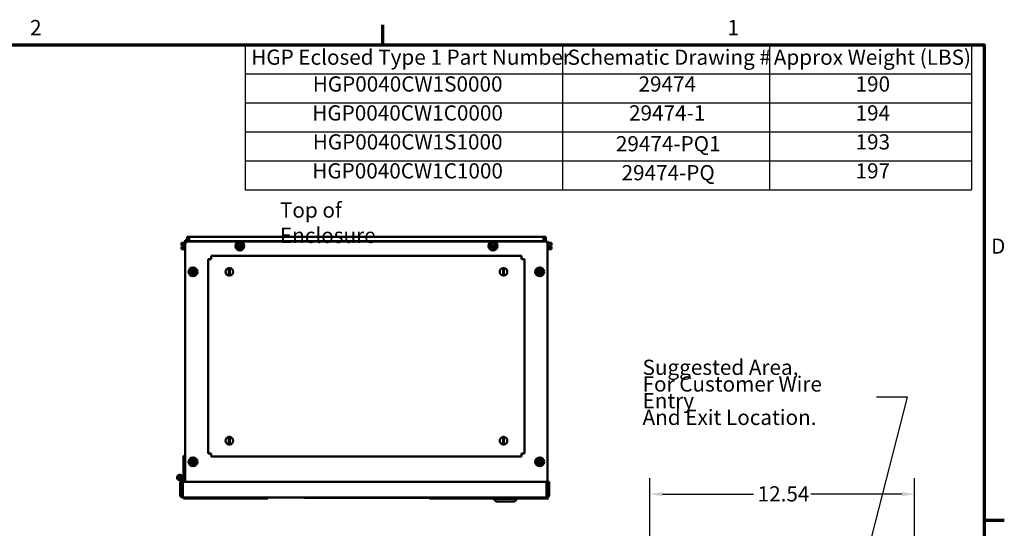
# Model space of a CAD drawing. Units: inches. Extents: x 2 to 86, y 1 to 67.
# Drawn here: x 54.5 to 85.6, y 50.7 to 66.8 of the extents above; entities that cross this region are included whole.
import ezdxf

# ---------------------------------------------------------------- set-up
doc = ezdxf.new("R2010")
doc.units = ezdxf.units.IN
doc.header["$LTSCALE"] = 4
doc.header["$MEASUREMENT"] = 0
doc.layers.get('0').update_dxf_attribs({"lineweight": 25})
for name, color, linetype, lineweight in [('Border (ANSI)', 7, 'Continuous', 70), ('Dimension (ANSI)', 7, 'Continuous', 25), ('Symbol (ANSI)', 7, 'Continuous', 25), ('Visible (ANSI)', 7, 'Continuous', 50)]:
    doc.layers.add(name, color=color, linetype=linetype, lineweight=lineweight)
doc.styles.add('Note Text (ANSI)', font='tahoma.ttf')
doc.dimstyles.new('Default (ANSI)', dxfattribs={"dimscale": 4, "dimtxt": 0.12, "dimasz": 0.098425, "dimexe": 0.125, "dimexo": 0.0625, "dimgap": 0.031496, "dimtad": 0, "dimtih": 1, "dimtoh": 1, "dimrnd": 1e-08, "dimzin": 0, "dimdsep": 46, "dimtxsty": 'Note Text (ANSI)', "dimcen": 0.09, "dimdle": 0.393701, "dimclrd": 256, "dimclre": 256, "dimclrt": 256, "dimadec": 0, "dimazin": 1, "dimtfac": 1, "dimtofl": 0, "dimtmove": 0, "dimatfit": 3, "dimfxl": 1, "dimtolj": 1, "dimtzin": 4, "dimlwd": -1, "dimlwe": -1, "dimarcsym": 0})
doc.dimstyles.new('Default (ANSI)$7', dxfattribs={"dimscale": 4, "dimtxt": 0.12, "dimasz": 0.098425, "dimexe": 0.125, "dimexo": 0.0625, "dimgap": 0.031496, "dimtad": 0, "dimtih": 1, "dimtoh": 1, "dimrnd": 1e-08, "dimzin": 0, "dimdsep": 46, "dimtxsty": 'Note Text (ANSI)', "dimcen": 0.09, "dimdle": 0.393701, "dimclrd": 256, "dimclre": 256, "dimclrt": 256, "dimadec": 0, "dimazin": 1, "dimtfac": 1, "dimtofl": 0, "dimtmove": 0, "dimatfit": 3, "dimfxl": 1, "dimtolj": 1, "dimtzin": 4, "dimlwd": -1, "dimlwe": -1, "dimarcsym": 0})

# ---------------------------------------------------------------- blocks, each defined once
blk = doc.blocks.new('Borders Default Border')
at = {"layer": 'Border (ANSI)'}
for p, q in [((16.5, 16.5), (16.5, 16.66)), ((21.25, 12.75), (21.41, 12.75))]:
    blk.add_line(p, q, dxfattribs=at)
at = {"layer": 'Border (ANSI)', "flags": 128}
blk.add_lwpolyline([(0.75, 0.5), (0.75, 16.5), (21.25, 16.5), (21.25, 0.5), (0.75, 0.5)], dxfattribs=at)
at = {"layer": 'Border (ANSI)', "char_height": 0.12, "attachment_point": 7, "style": 'Note Text (ANSI)'}
for s, insert in [('2', (13.7136, 16.54)), ('1', (19.2229, 16.54)), ('D', (21.306, 14.815))]:
    blk.add_mtext(s, dxfattribs=dict(at, insert=insert))
blk = doc.blocks.new('Table2')
at = {"layer": 'Symbol (ANSI)'}
for p, q in [((15.4137, 16.5), (21.1496, 16.5)), ((15.4137, 16.5), (15.4137, 16.2715)), ((17.9191, 16.5), (17.9191, 16.2715)), ((19.5549, 16.5), (19.5549, 16.2715)), ((21.1496, 16.5), (21.1496, 16.2715)), ((15.4137, 16.2715), (21.1496, 16.2715)), ((15.4137, 16.2715), (15.4137, 15.3575)), ((17.9191, 16.2715), (17.9191, 15.3575)), ((19.5549, 16.2715), (19.5549, 15.3575)), ((21.1496, 16.2715), (21.1496, 15.3575)), ((15.4137, 16.043), (21.1496, 16.043)), ((15.4137, 15.8145), (21.1496, 15.8145)), ((15.4137, 15.586), (21.1496, 15.586)), ((15.4137, 15.3575), (21.1496, 15.3575))]:
    blk.add_line(p, q, dxfattribs=at)
at = {"layer": 'Symbol (ANSI)', "char_height": 0.12, "attachment_point": 7, "style": 'Note Text (ANSI)'}
for s, insert in [('HGP Eclosed Type 1 Part Number', (15.4607, 16.3065)), ('Schematic Drawing #', (17.9602, 16.3061)), ('Approx Weight (LBS)', (19.5891, 16.3061)), ('HGP0040CW1S0000', (15.9469, 16.0948)), ('29474', (18.5205, 16.0948)), ('190', (20.2351, 16.0948)), ('HGP0040CW1C0000', (15.9433, 15.8662)), ('29474-1', (18.4455, 15.8663)), ('194', (20.2351, 15.8663)), ('HGP0040CW1S1000', (15.9469, 15.6377)), ('193', (20.2351, 15.6377)), ('29474-PQ1', (18.3416, 15.6232)), ('HGP0040CW1C1000', (15.9433, 15.4092)), ('197', (20.2351, 15.4093)), ('29474-PQ', (18.3866, 15.3946))]:
    blk.add_mtext(s, dxfattribs=dict(at, insert=insert))
blk = doc.blocks.new('*D36')
at = {"layer": 'Defpoints', "color": 0, "transparency": 16777216}
for p in [(82.801, 51.819), (82.801, 46.698), (74.442, 44.624)]:
    blk.add_point(p, dxfattribs=at)
at = {"layer": 'Dimension (ANSI)', "transparency": 16777216}
for p, q in [((74.442, 44.874), (74.442, 52.319)), ((82.801, 46.948), (82.801, 52.319)), ((74.836, 51.819), (77.719, 51.819)), ((82.407, 51.819), (79.523, 51.819))]:
    blk.add_line(p, q, dxfattribs=at)
for points in [[(74.836, 51.885), (74.836, 51.754), (74.442, 51.819)], [(82.407, 51.885), (82.407, 51.754), (82.801, 51.819)]]:
    blk.add_solid(points, dxfattribs=at)
at = {"layer": 'Dimension (ANSI)', "transparency": 16777216, "insert": (77.845, 52.069), "char_height": 0.48, "attachment_point": 1, "style": 'Note Text (ANSI)'}
blk.add_mtext('\\A1;12.54', dxfattribs=at)

msp = doc.modelspace()

# ---------------------------------------------------------------- linework, layer by layer
at = {"layer": 'Visible (ANSI)'}
for p, q in [((59.6368, 59.7534), (59.6368, 59.7533)), ((59.7355, 59.7534), (59.6368, 59.7534)), ((59.6368, 59.7534), (59.6368, 59.7534)), ((59.6368, 59.7533), (59.6368, 59.7208)), ((59.6368, 59.7533), (59.6368, 59.7533)), ((59.7355, 59.7533), (59.6368, 59.7533)), ((59.7355, 59.5321), (59.7355, 59.7714)), ((59.7555, 59.7914), (59.7561, 59.7914)), ((59.7561, 59.7551), (59.7561, 59.8384)), ((59.7561, 59.8384), (59.8059, 59.8384)), ((59.7561, 59.7551), (59.7561, 59.7149)), ((59.8059, 59.8384), (59.8059, 59.7912)), ((59.8161, 59.7949), (59.8161, 59.9449)), ((59.8855, 59.9449), (59.8161, 59.9449)), ((59.8395, 59.7982), (71.1255, 59.7982)), ((59.8855, 59.9449), (71.0801, 59.9449)), ((59.8855, 59.8062), (59.8855, 59.9449)), ((71.0801, 59.8062), (59.8855, 59.8062)), ((59.8855, 59.8062), (59.8855, 59.7982)), ((61.4055, 59.7208), (61.4243, 59.7532)), ((61.4243, 59.7532), (61.4618, 59.7532)), ((61.5041, 59.7531), (61.4618, 59.7532)), ((61.5041, 59.7531), (61.5416, 59.7531)), ((61.5416, 59.7531), (61.5603, 59.7206)), ((69.4055, 59.7208), (69.4243, 59.7532)), ((69.4243, 59.7532), (69.4618, 59.7532)), ((69.5041, 59.7531), (69.4618, 59.7532)), ((69.5041, 59.7531), (69.5416, 59.7531)), ((69.5416, 59.7531), (69.5603, 59.7206)), ((71.0801, 59.9449), (71.0801, 59.8062)), ((71.1495, 59.9449), (71.0801, 59.9449)), ((71.0801, 59.7982), (71.0801, 59.8062)), ((71.1495, 59.9449), (71.1495, 59.7947)), ((71.2088, 59.7149), (71.2088, 59.7914)), ((71.2095, 59.7914), (71.2088, 59.7914)), ((71.2295, 59.7714), (71.2295, 59.5321)), ((71.2295, 59.7534), (71.3281, 59.7534)), ((71.3281, 59.721), (71.3281, 59.7534)), ((59.6368, 59.6841), (59.6368, 59.6717)), ((59.6368, 59.6717), (59.6968, 59.6717)), ((59.6368, 59.6319), (59.6368, 59.6319)), ((59.6368, 59.6319), (59.6968, 59.6319)), ((59.6368, 59.6319), (59.6368, 59.6317)), ((59.6968, 59.6317), (59.6368, 59.6317)), ((59.6368, 59.6317), (59.6368, 59.6317)), ((59.6368, 59.6317), (59.6368, 59.6192)), ((59.6368, 59.5826), (59.6368, 59.5501)), ((59.7355, 59.5501), (59.6368, 59.5501)), ((59.6435, 59.6319), (59.6568, 59.6319)), ((59.6568, 59.6317), (59.6435, 59.6317)), ((59.6568, 59.6319), (59.6568, 59.6317)), ((59.6968, 59.6717), (59.6968, 59.6516)), ((59.6968, 59.6516), (59.6968, 59.6317)), ((59.7355, 59.6516), (59.6968, 59.6516)), ((59.7555, 59.5121), (59.7561, 59.5121)), ((59.7561, 52.2107), (59.7561, 59.7149)), ((61.3655, 59.6517), (61.3771, 59.6717)), ((61.377, 59.6317), (61.3655, 59.6517)), ((61.381, 59.6317), (61.377, 59.6317)), ((61.3842, 59.6192), (61.377, 59.6317)), ((61.3771, 59.6717), (61.3843, 59.6842)), ((61.3771, 59.6717), (61.381, 59.6717)), ((61.381, 59.6717), (61.3878, 59.6717)), ((61.3878, 59.6317), (61.381, 59.6317)), ((61.3842, 59.6192), (61.4053, 59.5826)), ((61.4055, 59.7208), (61.3843, 59.6842)), ((61.5778, 59.6715), (61.3878, 59.6717)), ((61.3878, 59.6317), (61.5778, 59.6315)), ((61.424, 59.5501), (61.4053, 59.5826)), ((61.4615, 59.55), (61.424, 59.5501)), ((61.4615, 59.55), (61.5038, 59.55)), ((61.5413, 59.5499), (61.5038, 59.55)), ((61.5601, 59.5824), (61.5413, 59.5499)), ((61.5601, 59.5824), (61.5813, 59.619)), ((61.5814, 59.6839), (61.5603, 59.7206)), ((61.5778, 59.6715), (61.5846, 59.6715)), ((61.5846, 59.6315), (61.5778, 59.6315)), ((61.5885, 59.6315), (61.5813, 59.619)), ((61.5814, 59.6839), (61.5886, 59.6715)), ((61.5846, 59.6715), (61.5886, 59.6715)), ((61.5885, 59.6315), (61.5846, 59.6315)), ((61.6001, 59.6514), (61.5885, 59.6315)), ((61.5886, 59.6715), (61.6001, 59.6514)), ((69.3655, 59.6517), (69.3771, 59.6717)), ((69.377, 59.6317), (69.3655, 59.6517)), ((69.381, 59.6317), (69.377, 59.6317)), ((69.3842, 59.6192), (69.377, 59.6317)), ((69.3771, 59.6717), (69.3843, 59.6842)), ((69.3771, 59.6717), (69.381, 59.6717)), ((69.381, 59.6717), (69.3878, 59.6717)), ((69.3878, 59.6317), (69.381, 59.6317)), ((69.3842, 59.6192), (69.4053, 59.5826)), ((69.4055, 59.7208), (69.3843, 59.6842)), ((69.5778, 59.6715), (69.3878, 59.6717)), ((69.3878, 59.6317), (69.5778, 59.6315)), ((69.424, 59.5501), (69.4053, 59.5826)), ((69.4615, 59.55), (69.424, 59.5501)), ((69.4615, 59.55), (69.5038, 59.55)), ((69.5413, 59.5499), (69.5038, 59.55)), ((69.5601, 59.5824), (69.5413, 59.5499)), ((69.5601, 59.5824), (69.5813, 59.619)), ((69.5814, 59.6839), (69.5603, 59.7206)), ((69.5778, 59.6715), (69.5846, 59.6715)), ((69.5846, 59.6315), (69.5778, 59.6315)), ((69.5885, 59.6315), (69.5813, 59.619)), ((69.5814, 59.6839), (69.5886, 59.6715)), ((69.5846, 59.6715), (69.5886, 59.6715)), ((69.5885, 59.6315), (69.5846, 59.6315)), ((69.6001, 59.6514), (69.5885, 59.6315)), ((69.5886, 59.6715), (69.6001, 59.6514)), ((71.2088, 59.7208), (71.2086, 59.7208)), ((71.2088, 59.7149), (71.2088, 51.8182)), ((71.2095, 59.5121), (71.2088, 59.5121)), ((71.2295, 59.6519), (71.2681, 59.6519)), ((71.2295, 59.5503), (71.3281, 59.5503)), ((71.2295, 59.5501), (71.3281, 59.5501)), ((71.2681, 59.6519), (71.2681, 59.6719)), ((71.2681, 59.6719), (71.3281, 59.6719)), ((71.3281, 59.6717), (71.2681, 59.6717)), ((71.2681, 59.6319), (71.2681, 59.6519)), ((71.3281, 59.6319), (71.2681, 59.6319)), ((71.3081, 59.6717), (71.3081, 59.6719)), ((71.3081, 59.6719), (71.3215, 59.6719)), ((71.3215, 59.6717), (71.3081, 59.6717)), ((71.3281, 59.6719), (71.3281, 59.6844)), ((71.3281, 59.6719), (71.3281, 59.6719)), ((71.3281, 59.6717), (71.3281, 59.6719)), ((71.3281, 59.6717), (71.3281, 59.6717)), ((71.3281, 59.6194), (71.3281, 59.6319)), ((71.3281, 59.5503), (71.3281, 59.5828)), ((71.3281, 59.5502), (71.3281, 59.5503)), ((71.3281, 59.5502), (71.3281, 59.5502)), ((71.3281, 59.5501), (71.3281, 59.5502)), ((60.4825, 59.2386), (60.5821, 59.2386)), ((60.4825, 59.2386), (60.4825, 53.1045)), ((70.3829, 59.3382), (60.5821, 59.3382)), ((60.5821, 59.2386), (60.5821, 59.3382)), ((70.3829, 59.3382), (70.3829, 59.2386)), ((70.3829, 59.2386), (70.4825, 59.2386)), ((70.4825, 53.1045), (70.4825, 59.2386)), ((59.8889, 58.8384), (59.9004, 58.8584)), ((59.9004, 58.8184), (59.8889, 58.8384)), ((59.9004, 58.8584), (59.9076, 58.8708)), ((59.9004, 58.8584), (59.9044, 58.8584)), ((59.9043, 58.8184), (59.9004, 58.8184)), ((59.9076, 58.8059), (59.9004, 58.8184)), ((59.9111, 58.8184), (59.9043, 58.8184)), ((59.9044, 58.8584), (59.9112, 58.8584)), ((59.9288, 58.9074), (59.9076, 58.8708)), ((59.9076, 58.8059), (59.9287, 58.7692)), ((59.9111, 58.8184), (60.1011, 58.8181)), ((60.1012, 58.8581), (59.9112, 58.8584)), ((59.9288, 58.9074), (59.9476, 58.9399)), ((59.9476, 58.9399), (59.9851, 58.9398)), ((60.0274, 58.9398), (59.9851, 58.9398)), ((60.0274, 58.9398), (60.0649, 58.9397)), ((60.0649, 58.9397), (60.0836, 58.9073)), ((60.0834, 58.7691), (60.1046, 58.8057)), ((60.1047, 58.8706), (60.0836, 58.9073)), ((60.1079, 58.8181), (60.1011, 58.8181)), ((60.1012, 58.8581), (60.108, 58.8581)), ((60.1118, 58.8181), (60.1046, 58.8057)), ((60.1047, 58.8706), (60.1119, 58.8581)), ((60.1118, 58.8181), (60.1079, 58.8181)), ((60.108, 58.8581), (60.1119, 58.8581)), ((60.1234, 58.8381), (60.1118, 58.8181)), ((60.1119, 58.8581), (60.1234, 58.8381)), ((61.1358, 58.9168), (61.1358, 58.9572)), ((61.1358, 58.7597), (61.1358, 58.9168)), ((61.1625, 58.9572), (61.1625, 58.9168)), ((61.1625, 58.9168), (61.1625, 58.7597)), ((69.8025, 58.9168), (69.8025, 58.9572)), ((69.8025, 58.7597), (69.8025, 58.9168)), ((69.8291, 58.9572), (69.8291, 58.9168)), ((69.8291, 58.9168), (69.8291, 58.7597)), ((70.8415, 58.8384), (70.8531, 58.8584)), ((70.853, 58.8184), (70.8415, 58.8384)), ((70.857, 58.8184), (70.853, 58.8184)), ((70.8602, 58.8059), (70.853, 58.8184)), ((70.8531, 58.8584), (70.8603, 58.8708)), ((70.8531, 58.8584), (70.857, 58.8584)), ((70.857, 58.8584), (70.8638, 58.8584)), ((70.8638, 58.8184), (70.857, 58.8184)), ((70.8602, 58.8059), (70.8813, 58.7692)), ((70.8815, 58.9074), (70.8603, 58.8708)), ((71.0538, 58.8581), (70.8638, 58.8584)), ((70.8638, 58.8184), (71.0538, 58.8181)), ((70.8815, 58.9074), (70.9003, 58.9399)), ((70.9003, 58.9399), (70.9378, 58.9398)), ((70.9801, 58.9398), (70.9378, 58.9398)), ((70.9801, 58.9398), (71.0176, 58.9397)), ((71.0176, 58.9397), (71.0363, 58.9073)), ((71.0361, 58.7691), (71.0573, 58.8057)), ((71.0574, 58.8706), (71.0363, 58.9073)), ((71.0538, 58.8581), (71.0606, 58.8581)), ((71.0606, 58.8181), (71.0538, 58.8181)), ((71.0645, 58.8181), (71.0573, 58.8057)), ((71.0574, 58.8706), (71.0646, 58.8581)), ((71.0606, 58.8581), (71.0646, 58.8581)), ((71.0645, 58.8181), (71.0606, 58.8181)), ((71.0761, 58.8381), (71.0645, 58.8181)), ((71.0646, 58.8581), (71.0761, 58.8381)), ((59.9474, 58.7368), (59.9287, 58.7692)), ((59.9849, 58.7367), (59.9474, 58.7368)), ((59.9849, 58.7367), (60.0272, 58.7367)), ((60.0647, 58.7366), (60.0272, 58.7367)), ((60.0834, 58.7691), (60.0647, 58.7366)), ((61.1358, 58.7193), (61.1358, 58.7597)), ((61.1625, 58.7597), (61.1625, 58.7193)), ((69.8025, 58.7193), (69.8025, 58.7597)), ((69.8291, 58.7597), (69.8291, 58.7193)), ((70.9, 58.7368), (70.8813, 58.7692)), ((70.9375, 58.7367), (70.9, 58.7368)), ((70.9375, 58.7367), (70.9798, 58.7367)), ((71.0173, 58.7366), (70.9798, 58.7367)), ((71.0361, 58.7691), (71.0173, 58.7366)), ((61.1358, 53.5835), (61.1358, 53.6238)), ((61.1358, 53.4264), (61.1358, 53.5835)), ((61.1625, 53.6238), (61.1625, 53.5835)), ((61.1625, 53.5835), (61.1625, 53.4264)), ((69.8025, 53.5835), (69.8025, 53.6238)), ((69.8025, 53.4264), (69.8025, 53.5835)), ((69.8291, 53.6238), (69.8291, 53.5835)), ((69.8291, 53.5835), (69.8291, 53.4264)), ((61.1358, 53.386), (61.1358, 53.4264)), ((61.1625, 53.4264), (61.1625, 53.386)), ((69.8025, 53.386), (69.8025, 53.4264)), ((69.8291, 53.4264), (69.8291, 53.386)), ((59.7561, 53.0311), (59.7061, 53.0311)), ((59.7061, 53.0311), (59.7061, 52.3108)), ((59.9288, 52.9074), (59.9076, 52.8708)), ((59.9288, 52.9074), (59.9476, 52.9399)), ((59.9476, 52.9399), (59.9851, 52.9398)), ((60.0274, 52.9398), (59.9851, 52.9398)), ((60.0274, 52.9398), (60.0649, 52.9397)), ((60.0649, 52.9397), (60.0836, 52.9073)), ((60.1047, 52.8706), (60.0836, 52.9073)), ((60.5821, 53.1045), (60.4825, 53.1045)), ((60.5821, 53.0049), (60.5821, 53.1045)), ((60.5821, 53.0049), (70.3829, 53.0049)), ((70.4825, 53.1045), (70.3829, 53.1045)), ((70.3829, 53.1045), (70.3829, 53.0049)), ((70.8815, 52.9074), (70.8603, 52.8708)), ((70.8815, 52.9074), (70.9003, 52.9399)), ((70.9003, 52.9399), (70.9378, 52.9398)), ((70.9801, 52.9398), (70.9378, 52.9398)), ((70.9801, 52.9398), (71.0176, 52.9397)), ((71.0176, 52.9397), (71.0363, 52.9073)), ((71.0574, 52.8706), (71.0363, 52.9073)), ((59.8889, 52.8384), (59.9004, 52.8584)), ((59.9004, 52.8184), (59.8889, 52.8384)), ((59.9004, 52.8584), (59.9076, 52.8708)), ((59.9004, 52.8584), (59.9044, 52.8584)), ((59.9043, 52.8184), (59.9004, 52.8184)), ((59.9076, 52.8059), (59.9004, 52.8184)), ((59.9111, 52.8184), (59.9043, 52.8184)), ((59.9044, 52.8584), (59.9112, 52.8584)), ((59.9076, 52.8059), (59.9287, 52.7692)), ((59.9111, 52.8184), (60.1011, 52.8181)), ((60.1012, 52.8581), (59.9112, 52.8584)), ((59.9474, 52.7368), (59.9287, 52.7692)), ((59.9849, 52.7367), (59.9474, 52.7368)), ((59.9849, 52.7367), (60.0272, 52.7367)), ((60.0647, 52.7366), (60.0272, 52.7367)), ((60.0834, 52.7691), (60.0647, 52.7366)), ((60.0834, 52.7691), (60.1046, 52.8057)), ((60.1079, 52.8181), (60.1011, 52.8181)), ((60.1012, 52.8581), (60.108, 52.8581)), ((60.1118, 52.8181), (60.1046, 52.8057)), ((60.1047, 52.8706), (60.1119, 52.8581)), ((60.1118, 52.8181), (60.1079, 52.8181)), ((60.108, 52.8581), (60.1119, 52.8581)), ((60.1234, 52.8381), (60.1118, 52.8181)), ((60.1119, 52.8581), (60.1234, 52.8381)), ((70.8415, 52.8384), (70.8531, 52.8584)), ((70.853, 52.8184), (70.8415, 52.8384)), ((70.857, 52.8184), (70.853, 52.8184)), ((70.8602, 52.8059), (70.853, 52.8184)), ((70.8531, 52.8584), (70.8603, 52.8708)), ((70.8531, 52.8584), (70.857, 52.8584)), ((70.857, 52.8584), (70.8638, 52.8584)), ((70.8638, 52.8184), (70.857, 52.8184)), ((70.8602, 52.8059), (70.8813, 52.7692)), ((71.0538, 52.8581), (70.8638, 52.8584)), ((70.8638, 52.8184), (71.0538, 52.8181)), ((70.9, 52.7368), (70.8813, 52.7692)), ((70.9375, 52.7367), (70.9, 52.7368)), ((70.9375, 52.7367), (70.9798, 52.7367)), ((71.0173, 52.7366), (70.9798, 52.7367)), ((71.0361, 52.7691), (71.0173, 52.7366)), ((71.0361, 52.7691), (71.0573, 52.8057)), ((71.0538, 52.8581), (71.0606, 52.8581)), ((71.0606, 52.8181), (71.0538, 52.8181)), ((71.0645, 52.8181), (71.0573, 52.8057)), ((71.0574, 52.8706), (71.0646, 52.8581)), ((71.0606, 52.8581), (71.0646, 52.8581)), ((71.0645, 52.8181), (71.0606, 52.8181)), ((71.0761, 52.8381), (71.0645, 52.8181)), ((71.0646, 52.8581), (71.0761, 52.8381)), ((59.6389, 52.2107), (59.6389, 52.2829)), ((59.6656, 51.804), (59.6656, 52.344)), ((59.6389, 52.2107), (59.5989, 52.2107)), ((59.5989, 52.2107), (59.5989, 51.7907)), ((59.6389, 51.7907), (59.6389, 52.2107)), ((59.6789, 51.7907), (59.6789, 52.2107)), ((59.6789, 52.2107), (71.1789, 52.2107)), ((71.1789, 52.2107), (71.1789, 51.7907)), ((71.2189, 52.2107), (71.2589, 52.2107)), ((71.2189, 52.2107), (71.2189, 51.7907)), ((71.2589, 51.7907), (71.2589, 52.2107)), ((59.6389, 51.804), (59.6656, 51.804)), ((59.6789, 51.7107), (59.6789, 51.7907)), ((59.6789, 51.7107), (71.1789, 51.7107)), ((62.3678, 51.6861), (59.7011, 51.6861)), ((59.7011, 51.6861), (59.7011, 51.6828)), ((62.3678, 51.6828), (59.7011, 51.6828)), ((62.3678, 51.6861), (62.3678, 51.6828)), ((63.5316, 51.7033), (63.6149, 51.7033)), ((63.5316, 51.7033), (63.5316, 51.7)), ((63.6149, 51.7), (63.5316, 51.7)), ((63.6149, 51.7033), (67.3649, 51.7033)), ((67.3649, 51.7), (63.6149, 51.7)), ((63.8162, 51.7107), (63.8162, 51.7053)), ((66.1496, 51.7053), (63.8162, 51.7053)), ((63.8203, 51.704), (63.8203, 51.7053)), ((65.9869, 51.704), (63.8203, 51.704)), ((65.9869, 51.704), (65.9869, 51.7053)), ((66.1496, 51.7107), (66.1496, 51.7053)), ((67.3649, 51.7033), (67.4483, 51.7033)), ((67.4483, 51.7), (67.3649, 51.7)), ((67.4483, 51.7), (67.4483, 51.7033)), ((67.4798, 51.6861), (67.8872, 51.6861)), ((67.4798, 51.6861), (67.4798, 51.6794)), ((68.5724, 51.6794), (67.4798, 51.6794)), ((69.5151, 51.6861), (67.8872, 51.6861)), ((67.8872, 51.6861), (67.8872, 51.6814)), ((67.8872, 51.6814), (69.5151, 51.6814)), ((68.5724, 51.6794), (68.5724, 51.6814)), ((68.5724, 51.6794), (69.5151, 51.6794)), ((69.5038, 51.6794), (69.5038, 51.6694)), ((69.5038, 51.6694), (69.5151, 51.6694)), ((69.5871, 51.5861), (69.5038, 51.6694)), ((70.2498, 51.6861), (69.5151, 51.6861)), ((69.5151, 51.6861), (69.5151, 51.6694)), ((69.5151, 51.6694), (70.2498, 51.6694)), ((69.5985, 51.5861), (69.5151, 51.6694)), ((69.6125, 51.6861), (69.6125, 51.7107)), ((69.6238, 51.6861), (69.6238, 51.7107)), ((69.7668, 51.6861), (69.7668, 51.7107)), ((69.9981, 51.6861), (69.9981, 51.7107)), ((70.1411, 51.6861), (70.1411, 51.7107)), ((70.1665, 51.5861), (70.2498, 51.6694)), ((70.2498, 51.6861), (70.2498, 51.6694)), ((71.2205, 51.6861), (70.2498, 51.6861)), ((70.2498, 51.6814), (71.2205, 51.6814)), ((70.2498, 51.6794), (71.2371, 51.6794)), ((71.2088, 51.8182), (71.1789, 51.8182)), ((71.1789, 51.7907), (71.1789, 51.7107)), ((71.2371, 51.6861), (71.2205, 51.6861)), ((71.2205, 51.6861), (71.2205, 51.6814)), ((71.2371, 51.6794), (71.2371, 51.6861)), ((69.5985, 51.5861), (69.5871, 51.5861)), ((70.1665, 51.5861), (69.5985, 51.5861))]:
    msp.add_line(p, q, dxfattribs=at)
for centre, radius in [((61.4828, 59.6516), 0.1397), ((69.4828, 59.6516), 0.1397), ((60.0061, 58.8382), 0.1397), ((70.9588, 58.8382), 0.1397), ((60.0061, 52.8382), 0.1397), ((70.9588, 52.8382), 0.1397), ((59.5823, 52.344), 0.0433), ((59.7061, 52.2478), 0.028)]:
    msp.add_circle(centre, radius, dxfattribs=at)
for centre, radius, start, end in [((59.7555, 59.7714), 0.02, 90, 180), ((59.8395, 59.7149), 0.0833, 90, 180), ((61.4828, 59.6516), 0.0971, 11.82044, 168.04239), ((69.4828, 59.6516), 0.0971, 11.82044, 168.04239), ((71.1255, 59.7149), 0.0833, 0, 90), ((71.2095, 59.7714), 0.02, 0, 90), ((59.7555, 59.5321), 0.02, 180, 270), ((61.4828, 59.6516), 0.0971, 191.82044, 348.04239), ((69.4828, 59.6516), 0.0971, 191.82044, 348.04239), ((71.2095, 59.5321), 0.02, 270, 0), ((60.0061, 58.8382), 0.0971, 191.82044, 348.04239), ((60.0061, 58.8382), 0.0971, 11.82044, 168.04239), ((61.1491, 58.8382), 0.1197, 96.39721, 263.60279), ((61.1491, 58.8382), 0.1197, 83.60279, 96.39721), ((61.1491, 58.8382), 0.1197, 276.39721, 83.60279), ((69.8158, 58.8382), 0.1197, 96.39721, 263.60279), ((69.8158, 58.8382), 0.1197, 83.60279, 96.39721), ((69.8158, 58.8382), 0.1197, 276.39721, 83.60279), ((70.9588, 58.8382), 0.0971, 11.82044, 168.04239), ((70.9588, 58.8382), 0.0971, 191.82044, 348.04239), ((61.1491, 58.8382), 0.1197, 263.60279, 276.39721), ((69.8158, 58.8382), 0.1197, 263.60279, 276.39721), ((61.1491, 53.5049), 0.1197, 96.39721, 263.60279), ((61.1491, 53.5049), 0.1197, 83.60279, 96.39721), ((61.1491, 53.5049), 0.1197, 276.39721, 83.60279), ((69.8158, 53.5049), 0.1197, 96.39721, 263.60279), ((69.8158, 53.5049), 0.1197, 83.60279, 96.39721), ((69.8158, 53.5049), 0.1197, 276.39721, 83.60279), ((61.1491, 53.5049), 0.1197, 263.60279, 276.39721), ((69.8158, 53.5049), 0.1197, 263.60279, 276.39721), ((60.0061, 52.8382), 0.0971, 11.82044, 168.04239), ((70.9588, 52.8382), 0.0971, 11.82044, 168.04239), ((60.0061, 52.8382), 0.0971, 191.82044, 348.04239), ((70.9588, 52.8382), 0.0971, 191.82044, 348.04239), ((59.5823, 52.344), 0.0833, 0, 312.84364), ((59.7061, 52.2478), 0.063, 90, 130.03557), ((59.7061, 52.2478), 0.063, 229.96443, 244.42941), ((59.6789, 51.7907), 0.08, 180, 270), ((59.6789, 51.7907), 0.04, 180, 270), ((71.1789, 51.7907), 0.04, 270, 0), ((71.1789, 51.7907), 0.08, 270, 0)]:
    msp.add_arc(centre, radius, start, end, dxfattribs=at)
for points, knots in [([(59.6368, 59.7533), (59.6368, 59.7533), (59.6368, 59.7533), (59.637, 59.7533), (59.6372, 59.7533), (59.6372, 59.7534), (59.6372, 59.7534), (59.637, 59.7534), (59.6368, 59.7534), (59.6368, 59.7534), (59.6368, 59.7534)], [0.58400839, 0.58400839, 0.58400839, 0.58400839, 0.60665912, 0.60665912, 0.65957635, 0.65957635, 0.65957635, 0.71249359, 0.71249359, 0.73514432, 0.73514432, 0.73514432, 0.73514432]), ([(59.6368, 59.6841), (59.6368, 59.6858), (59.6368, 59.6879), (59.637, 59.6936), (59.6372, 59.6984), (59.6372, 59.7025), (59.6372, 59.7065), (59.637, 59.7113), (59.6368, 59.717), (59.6368, 59.7191), (59.6368, 59.7208)], [0.58400839, 0.58400839, 0.58400839, 0.58400839, 0.60665912, 0.60665912, 0.65957635, 0.65957635, 0.65957635, 0.71249359, 0.71249359, 0.73514432, 0.73514432, 0.73514432, 0.73514432]), ([(59.6372, 59.7026), (59.6372, 59.6986), (59.637, 59.6938), (59.6368, 59.6881), (59.6368, 59.6861), (59.6368, 59.6844)], [0.660038759, 0.660038759, 0.660038759, 0.660038759, 0.712493587, 0.712493587, 0.735144323, 0.735144323, 0.735144323, 0.735144323]), ([(59.6435, 59.6319), (59.6427, 59.6319), (59.6417, 59.6319), (59.6402, 59.6319), (59.6394, 59.6319), (59.6382, 59.6319), (59.6376, 59.6319), (59.637, 59.6319), (59.6368, 59.6319), (59.6368, 59.6319)], [0.07595608, 0.07595608, 0.07595608, 0.07595608, 0.085297702, 0.085297702, 0.094743369, 0.094743369, 0.104306813, 0.104306813, 0.113954529, 0.113954529, 0.113954529, 0.113954529]), ([(59.6368, 59.6317), (59.6368, 59.6317), (59.637, 59.6317), (59.6376, 59.6317), (59.6382, 59.6317), (59.6394, 59.6317), (59.6402, 59.6317), (59.6417, 59.6317), (59.6427, 59.6317), (59.6435, 59.6317)], [0.037957631, 0.037957631, 0.037957631, 0.037957631, 0.047605347, 0.047605347, 0.057168791, 0.057168791, 0.066614459, 0.066614459, 0.07595608, 0.07595608, 0.07595608, 0.07595608]), ([(59.6368, 59.5826), (59.6368, 59.5843), (59.6368, 59.5864), (59.637, 59.5921), (59.6372, 59.5969), (59.6372, 59.6009), (59.6372, 59.6049), (59.637, 59.6097), (59.6368, 59.6154), (59.6368, 59.6175), (59.6368, 59.6192)], [0.58400839, 0.58400839, 0.58400839, 0.58400839, 0.60665912, 0.60665912, 0.65957635, 0.65957635, 0.65957635, 0.71249359, 0.71249359, 0.73514432, 0.73514432, 0.73514432, 0.73514432]), ([(59.6372, 59.601), (59.6372, 59.597), (59.637, 59.5922), (59.6368, 59.5866), (59.6368, 59.5845), (59.6368, 59.5828)], [0.660038759, 0.660038759, 0.660038759, 0.660038759, 0.712493587, 0.712493587, 0.735144323, 0.735144323, 0.735144323, 0.735144323]), ([(71.3281, 59.6719), (71.3281, 59.6719), (71.3279, 59.6719), (71.3273, 59.6719), (71.3268, 59.6719), (71.3256, 59.6719), (71.3248, 59.6719), (71.3232, 59.6719), (71.3223, 59.6719), (71.3215, 59.6719)], [0.037957631, 0.037957631, 0.037957631, 0.037957631, 0.047605347, 0.047605347, 0.057168791, 0.057168791, 0.066614459, 0.066614459, 0.07595608, 0.07595608, 0.07595608, 0.07595608]), ([(71.3215, 59.6717), (71.3223, 59.6717), (71.3232, 59.6717), (71.3248, 59.6717), (71.3256, 59.6717), (71.3268, 59.6717), (71.3273, 59.6717), (71.3279, 59.6717), (71.3281, 59.6717), (71.3281, 59.6717)], [0.07595608, 0.07595608, 0.07595608, 0.07595608, 0.085297702, 0.085297702, 0.094743369, 0.094743369, 0.104306813, 0.104306813, 0.113954529, 0.113954529, 0.113954529, 0.113954529]), ([(71.3281, 59.721), (71.3281, 59.7193), (71.3281, 59.7172), (71.3279, 59.7115), (71.3278, 59.7067), (71.3278, 59.7027), (71.3278, 59.6987), (71.3279, 59.6939), (71.3281, 59.6881), (71.3281, 59.6861), (71.3281, 59.6844)], [0.58400839, 0.58400839, 0.58400839, 0.58400839, 0.60665912, 0.60665912, 0.65957635, 0.65957635, 0.65957635, 0.71249359, 0.71249359, 0.73514432, 0.73514432, 0.73514432, 0.73514432]), ([(71.3278, 59.7026), (71.3278, 59.7066), (71.3279, 59.7113), (71.3281, 59.717), (71.3281, 59.7191), (71.3281, 59.7208)], [0.660038759, 0.660038759, 0.660038759, 0.660038759, 0.712493587, 0.712493587, 0.735144323, 0.735144323, 0.735144323, 0.735144323]), ([(71.3281, 59.6194), (71.3281, 59.6177), (71.3281, 59.6157), (71.3279, 59.6099), (71.3278, 59.6051), (71.3278, 59.6011), (71.3278, 59.5971), (71.3279, 59.5923), (71.3281, 59.5866), (71.3281, 59.5845), (71.3281, 59.5828)], [0.58400839, 0.58400839, 0.58400839, 0.58400839, 0.60665912, 0.60665912, 0.65957635, 0.65957635, 0.65957635, 0.71249359, 0.71249359, 0.73514432, 0.73514432, 0.73514432, 0.73514432]), ([(71.3278, 59.601), (71.3278, 59.605), (71.3279, 59.6097), (71.3281, 59.6154), (71.3281, 59.6175), (71.3281, 59.6192)], [0.660038759, 0.660038759, 0.660038759, 0.660038759, 0.712493587, 0.712493587, 0.735144323, 0.735144323, 0.735144323, 0.735144323]), ([(71.3281, 59.5502), (71.3281, 59.5502), (71.3281, 59.5502), (71.3279, 59.5502), (71.3278, 59.5502), (71.3278, 59.5502), (71.3278, 59.5502), (71.3279, 59.5502), (71.3281, 59.5502), (71.3281, 59.5502), (71.3281, 59.5502)], [0.58400839, 0.58400839, 0.58400839, 0.58400839, 0.60665912, 0.60665912, 0.65957635, 0.65957635, 0.65957635, 0.71249359, 0.71249359, 0.73514432, 0.73514432, 0.73514432, 0.73514432])]:
    msp.add_open_spline(points, degree=3, knots=knots, dxfattribs=at)

# ---------------------------------------------------------------- block references
at = {"xscale": 4, "yscale": 4, "zscale": 4}
for name in ['Borders Default Border', 'Table2']:
    msp.add_blockref(name, (0, 0), dxfattribs=at)

# ---------------------------------------------------------------- texts
at = {"layer": 'Symbol (ANSI)', "insert": (62.7511, 61.0284), "char_height": 0.48, "width": 4.889076, "attachment_point": 1, "style": 'Note Text (ANSI)'}
msp.add_mtext('{\\fTahoma|b0|i0;Top of Enclosure}', dxfattribs=at)
at = {"layer": 'Symbol (ANSI)', "insert": (74.2095, 56.0639), "char_height": 0.48, "width": 7.400324, "attachment_point": 1, "line_spacing_factor": 0.658589, "style": 'Note Text (ANSI)'}
msp.add_mtext('{\\fTahoma|b0|i0;Suggested Area, \\P\\fTahoma|b0|i0;For Customer Wire Entry \\P\\fTahoma|b0|i0;And Exit Location.\\P}', dxfattribs=at)
at = {"layer": 'Symbol (ANSI)', "insert": (81.4726, 55.1248), "char_height": 0.48, "attachment_point": 3, "style": 'Note Text (ANSI)'}
msp.add_mtext('{ }', dxfattribs=at)

# ---------------------------------------------------------------- dimensions: what is measured, and where the dimension line sits
at = {"layer": 'Dimension (ANSI)'}
dim = msp.add_linear_dim(base=(82.8008, 51.8194), p1=(74.442, 44.6241), p2=(82.8008, 46.6978), dimstyle='Default (ANSI)', override={"dimgap": 0.031496, "dimtih": 0, "dimtoh": 0, "dimdec": 2, "dimlfac": 1.5, "dimtol": 0, "dimlim": 0, "dimtp": 0, "dimtm": 0, "dimtdec": 2, "dimatfit": 1}, dxfattribs=at)
dim.commit()
dim.dimension.update_dxf_attribs({"geometry": '*D36', "text_midpoint": (78.6214, 51.8194), "dimtype": 160})

# ---------------------------------------------------------------- leaders
at = {"layer": 'Symbol (ANSI)', "annotation_type": 0, "has_hookline": 1, "hookline_direction": 1, "text_width": 0.2063}
msp.add_leader([(80.3673, 46.2196), (82.5764, 54.8848), (81.5986, 54.8848)], dimstyle='Default (ANSI)$7', override={"dimtad": 0}, dxfattribs=at)

doc.saveas('drawing.dxf')
